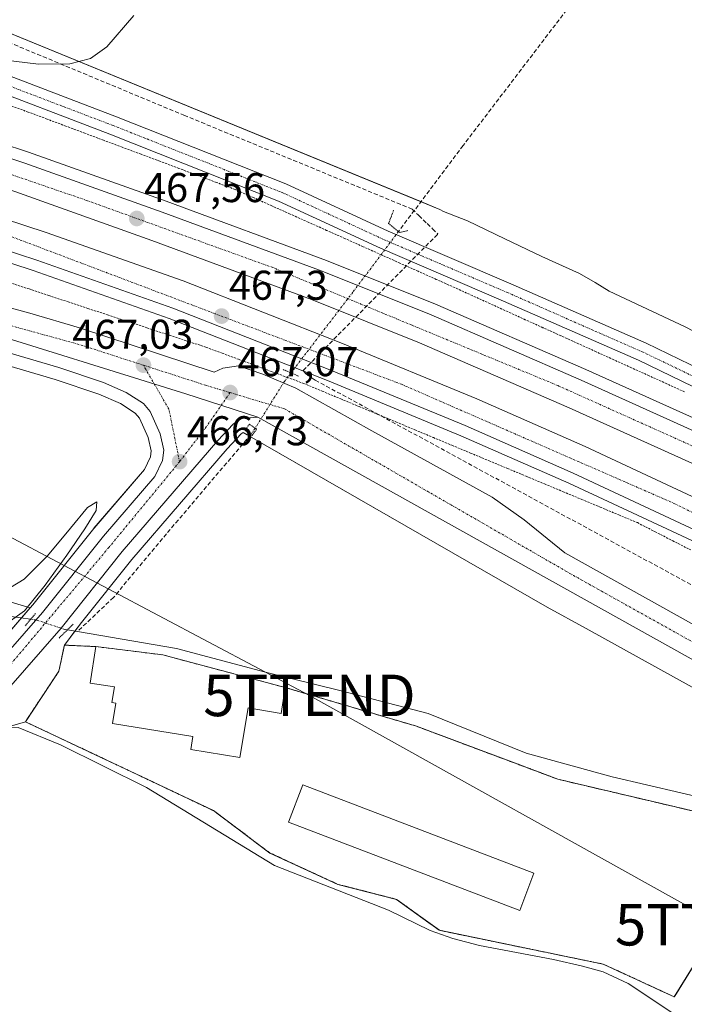
# Model space of a CAD drawing. Units: metres. Extents: x 614225 to 617688, y 4731690 to 4734061.
# Drawn here: x 616420 to 616581, y 4732477 to 4732714 of the extents above; entities that cross this region are included whole.
import ezdxf
from ezdxf.enums import TextEntityAlignment as Align

# ---------------------------------------------------------------- set-up
doc = ezdxf.new("R2010")
doc.units = ezdxf.units.M
doc.header["$MEASUREMENT"] = 0
for name, pattern in [('TRAZO_Y_PUNTO', [1, 0.5, -0.25, 0, -0.25]), ('TRAZOS', [0.75, 0.5, -0.25]), ('TRAZOS2', [0.375, 0.25, -0.125]), ('TRAZOSX2', [1.5, 1, -0.5])]:
    doc.linetypes.add(name, pattern=pattern)
doc.layers.get('0').update_dxf_attribs({"lineweight": 5})
for name, color, linetype, lineweight in [('Alambrada', 19, 'TRAZOS', 0), ('Arcén (en calzada doble)', 9, 'Continuous', 13), ('Carretera de calzada doble', 1, 'Continuous', 13), ('Carretera de calzada doble Cxs', 1, 'Continuous', 13), ('Carretera de calzada doble eje', 1, 'TRAZO_Y_PUNTO', 0), ('Carretera de calzada única', 19, 'Continuous', 13), ('Carretera de calzada única Cxs', 19, 'Continuous', 13), ('Carretera de calzada única eje', 19, 'TRAZO_Y_PUNTO', 0), ('Carátula', 7, 'Continuous', 5), ('Conducción de agua lineal', 5, 'TRAZOSX2', 0), ('Corriente artificial lineal', 5, 'TRAZOSX2', 13), ('Corriente artificial lineal oculto', 135, 'TRAZO_Y_PUNTO', 13), ('Corriente natural lineal', 142, 'Continuous', 13), ('Corriente natural lineal oculto', 19, 'TRAZO_Y_PUNTO', 13), ('Cultivos herbáceos CxS', 92, 'Continuous', 0), ('Curva de nivel normal', 36, 'Continuous', 0), ('Depósito de residuos', 6, 'Continuous', 0), ('Depósito de residuos Cxs', 6, 'Continuous', 0), ('Edificación industrial', 135, 'Continuous', 13), ('Edificación industrial Cxs', 135, 'Continuous', 13), ('Núcleo urbano', 19, 'Continuous', 0), ('Núcleo urbano CxS', 19, 'Continuous', 0), ('Planta de tratamiento de residuos', 135, 'TRAZOSX2', 0), ('Planta de tratamiento de residuos CxS', 135, 'Continuous', 0), ('Puente lineal', 2, 'TRAZOS2', 0), ('Punto de cota en terreno', 7, 'Continuous', 0), ('Rótulo de punto de cota en terreno', 19, 'Continuous', 0), ('Tendido', 6, 'Continuous', 0), ('Torre de tendido puntual', 7, 'Continuous', 0), ('Valla', 19, 'TRAZOS', 0)]:
    doc.layers.add(name, color=color, linetype=linetype, lineweight=lineweight)
doc.styles.add('Arial', font='txt', dxfattribs={"height": 0.2})

# ---------------------------------------------------------------- blocks, each defined once
blk = doc.blocks.new('*U150')
at = {"layer": 'Cultivos herbáceos CxS', "color": 92, "linetype": 'Continuous', "lineweight": 0}
for points in [[(616407.18, 4732633.57, 465.85), (616429.04, 4732627.18, 466.12), (616439.59, 4732623.62, 466.11), (616444.78, 4732621.35, 466.39), (616448.34, 4732619.09, 466.47), (616449.4, 4732617.87, 466.46), (616451.49, 4732613.16, 466.36), (616452.22, 4732610, 466.01), (616452.03, 4732608.52, 465.79), (616450.57, 4732605.49, 465.91), (616438.41, 4732591.38, 465.48), (616438.34, 4732591.31, 465.48), (616423.68, 4732572.92, 465.22), (616423.02, 4732572.17, 465.03), (616354.16, 4732592.63, 465.59)], [(616412.39, 4732542.01, 466.14), (616421.87, 4732544.72, 466.18), (616467.17, 4732523.34, 466.17), (616480.8, 4732513.1, 466.2), (616497.21, 4732505.55, 466.05), (616511.32, 4732501.94, 466.37), (616519.13, 4732496.29, 466.18), (616521.64, 4732494.48, 466.03), (616561.14, 4732486.33, 466.55), (616578.24, 4732478.46, 466.5), (616578.78, 4732479.28, 466.49), (616588.98, 4732495.77, 466.66)], [(616603.84, 4732518.26, 466.74), (616550.2, 4732530.88, 466.32), (616539.72, 4732534.81, 466.6), (616516.1, 4732543.65, 466.59), (616484.48, 4732552.97, 466.77), (616455.01, 4732560.82, 465.91), (616438.87, 4732562.83, 466.32), (616431.26, 4732563.18, 466.33), (616435.43, 4732568.65, 465.73), (616447.5, 4732583.8, 466.26), (616470.51, 4732610.49, 466.2), (616473.86, 4732614.09, 466.38), (616474.33, 4732614.39, 466.35), (616475.3, 4732613.83, 466.1), (616547.65, 4732572.34, 467.06), (616557.01, 4732567.17, 467.06), (616611.87, 4732536.87, 467)]]:
    blk.add_polyline3d(points, dxfattribs=at)
blk = doc.blocks.new('*U167')
at = {"layer": 'Curva de nivel normal', "color": 36, "linetype": 'Continuous', "lineweight": 0}
blk.add_polyline3d([(616448, 4732714.87, 470), (616441.48, 4732707.34, 470), (616437.59, 4732704.48, 470), (616432.57, 4732703.19, 470), (616425.01, 4732703.11, 470), (616416.42, 4732704.21, 470), (616407.83, 4732706.28, 470), (616404.57, 4732707.55, 470), (616397.63, 4732709.61, 470), (616393.48, 4732711.04, 470), (616389.59, 4732711.89, 470), (616386.91, 4732713.13, 470), (616381.76, 4732714.73, 470)], dxfattribs=at)
blk = doc.blocks.new('5PATER')
at = {"layer": 'Carátula', "linetype": 'Continuous', "lineweight": 5}
h = blk.add_hatch(color=250, dxfattribs=at)
edge = h.paths.add_edge_path()
edge.add_ellipse((0, 0.01), major_axis=(-1.33, -1.34), ratio=0.999422, start_angle=0, end_angle=360)
blk = doc.blocks.new('*U190')
at = {"layer": 'Carretera de calzada única Cxs', "color": 19, "linetype": 'Continuous', "lineweight": 13}
for points in [[(616219.1, 4732698.31, 466.06), (616258.35, 4732687.61, 466.25), (616380.83, 4732654.61, 466.97), (616422.94, 4732643.16, 467.31), (616434.94, 4732639.65, 467.22), (616467.35, 4732628.93, 467.09), (616469.46, 4732629.9, 467.03), (616473.26, 4732630.43, 466.96), (616479.08, 4732628.48, 466.89), (616487.07, 4732625.07, 466.91), (616505.35, 4732614.84, 467.11), (616534.35, 4732598.81, 467.51), (616542.07, 4732593.36, 467.49), (616551.89, 4732585.44, 467.33), (616943.46, 4732367.11, 468.8)], [(616941.48, 4732359.66, 468.97), (616477.87, 4732618.11, 466.97), (616460.58, 4732623.68, 466.88), (616407.33, 4732640.24, 466.79), (616353.87, 4732654.17, 466.72), (616346.3, 4732656.51, 466.62), (616256.48, 4732680.72, 466.06), (616217.25, 4732691.41, 466)]]:
    blk.add_polyline3d(points, dxfattribs=at)
blk = doc.blocks.new('*U198')
at = {"layer": 'Depósito de residuos Cxs', "color": 6, "linetype": 'Continuous', "lineweight": 0}
for points in [[(616438.87, 4732562.83, 470.64), (616437.46, 4732554.01, 468.68), (616443.34, 4732553.16, 471.11), (616442.71, 4732549.32, 470.78), (616443.65, 4732549.16, 471.33), (616442.86, 4732544.31, 468.66), (616462.25, 4732541.14, 470.97), (616461.73, 4732538.02, 470.24), (616473.59, 4732536.07, 470.41), (616475.55, 4732548.05, 470.49), (616483.55, 4732546.74, 467.16), (616484.48, 4732552.97, 468.67), (616516.1, 4732543.65, 478.64), (616550.2, 4732530.88, 481.29), (616603.84, 4732518.26, 477.01), (616588.98, 4732495.77, 475.39), (616578.26, 4732478.45, 475.17), (616561.14, 4732486.33, 479.57), (616521.64, 4732494.48, 471.04), (616511.32, 4732501.94, 478.65), (616497.21, 4732505.55, 480.46), (616480.8, 4732513.1, 481.17), (616467.17, 4732523.34, 469.01), (616421.87, 4732544.72, 472.48), (616429.96, 4732556.92, 474.02), (616431.26, 4732563.18, 472.62), (616438.87, 4732562.83, 470.64)], [(616544.45, 4732508.25, 470), (616488.71, 4732529.5, 467.83), (616485.29, 4732520.52, 469.9), (616541.03, 4732499.26, 469.69), (616544.45, 4732508.25, 470)]]:
    blk.add_polyline3d(points, close=True, dxfattribs=at)
blk = doc.blocks.new('5TTEND')
blk.add_text('5TTEND', height=10).set_placement((0, 0), align=Align.MIDDLE_CENTER)

msp = doc.modelspace()

# ---------------------------------------------------------------- linework, layer by layer
at = {"layer": 'Alambrada', "color": 19, "linetype": 'TRAZOS', "lineweight": 0}
for points in [[(616580.72, 4732624.19, 468.61), (616576.46, 4732626.13, 468.74), (616572.2, 4732628.06, 468.76), (616567.94, 4732629.99, 468.84), (616563.67, 4732631.92, 468.58), (616559.41, 4732633.85, 468.34), (616555.15, 4732635.79, 468.32), (616550.89, 4732637.72, 468.15), (616546.62, 4732639.65, 467.93), (616542.36, 4732641.58, 467.84), (616538.1, 4732643.51, 467.71), (616533.84, 4732645.45, 467.62), (616529.57, 4732647.38, 467.58), (616525.31, 4732649.31, 467.56), (616520.9, 4732651.28, 467.49), (616516.5, 4732653.25, 467.46), (616512.09, 4732655.22, 467.56), (616507.69, 4732657.19, 467.52), (616503.28, 4732659.16, 467.35), (616498.88, 4732661.13, 467.29), (616494.47, 4732663.09, 467.13), (616490.06, 4732665.06, 467.03), (616485.66, 4732667.03, 467.15), (616481.25, 4732669, 467.08), (616476.85, 4732670.97, 467.12), (616472.44, 4732672.94, 467.42), (616467.91, 4732674.64, 467.53), (616463.37, 4732676.33, 467.64), (616458.84, 4732678.03, 467.7), (616454.3, 4732679.73, 467.84), (616449.77, 4732681.42, 467.9), (616445.23, 4732683.12, 468), (616440.7, 4732684.81, 468.17), (616436.16, 4732686.51, 468.31), (616431.63, 4732688.21, 468.5), (616427.09, 4732689.9, 468.67), (616422.56, 4732691.6, 468.83), (616418.07, 4732693.16, 468.83)], [(616418.02, 4732650.53, 467.39), (616422.75, 4732648.97, 467.29), (616427.49, 4732647.41, 467.2), (616432.22, 4732645.85, 467.55), (616436.96, 4732644.29, 467.28), (616441.69, 4732642.74, 467.25), (616446.43, 4732641.18, 467.35), (616451.16, 4732639.62, 467.27), (616455.9, 4732638.06, 467.44), (616460.63, 4732636.5, 467.12), (616465.37, 4732634.94, 467.3), (616469.3, 4732633.49, 467.01), (616473.23, 4732632.03, 467.03), (616477.16, 4732630.58, 466.98), (616481.08, 4732629.13, 466.88), (616485.01, 4732627.67, 466.88), (616488.94, 4732626.22, 466.93), (616493.41, 4732624.36, 466.98), (616497.88, 4732622.49, 467.18), (616502.34, 4732620.63, 467.2), (616506.81, 4732618.77, 467.2), (616511.28, 4732616.9, 467.23), (616515.75, 4732615.04, 467.26), (616520.21, 4732613.18, 467.22), (616524.68, 4732611.31, 467.36), (616529.15, 4732609.45, 467.4), (616533.62, 4732607.59, 467.32), (616538.09, 4732605.72, 467.48), (616542.55, 4732603.86, 467.22), (616547.02, 4732602, 467.45), (616551.49, 4732600.13, 467.39), (616555.96, 4732598.27, 467.5), (616560.42, 4732596.41, 467.54), (616564.89, 4732594.54, 467.52), (616569.36, 4732592.68, 467.61), (616573.63, 4732590.5, 467.47), (616577.89, 4732588.31, 467.41), (616582.16, 4732586.13, 467.44)]]:
    msp.add_polyline3d(points, dxfattribs=at)
at = {"layer": 'Arcén (en calzada doble)', "color": 9, "linetype": 'Continuous', "lineweight": 13}
for points in [[(616205.44, 4732742.19, 466.15), (616230.82, 4732735.33, 465.9), (616288.83, 4732720.26, 466.7), (616351.71, 4732703.42, 467.09), (616373.42, 4732697.39, 467.19), (616395.21, 4732690.91, 467.37), (616422.6, 4732681.93, 467.45), (616455.76, 4732670.15, 467.63), (616494.42, 4732655.85, 467.65), (616520.75, 4732645.3, 467.77), (616556.96, 4732629.54, 468.08), (616586.76, 4732616.16, 468.11), (616609.42, 4732605.4, 468.31), (616631.98, 4732593.94, 468.39), (616747.32, 4732530.59, 468.78)], [(616199.23, 4732716.52, 467.23), (616239.07, 4732705.66, 466.85), (616328.92, 4732682.38, 466.34), (616364.67, 4732672.23, 466.48), (616388.42, 4732664.99, 466.5), (616423.78, 4732653.44, 466.7), (616456.53, 4732641.88, 466.98), (616494.67, 4732626.91, 467.1), (616526.85, 4732613.63, 467.23), (616552.83, 4732602.21, 467.49), (616589.57, 4732585.07, 467.58), (616609.6, 4732575.27, 467.66), (616632.07, 4732563.57, 467.83), (616693.26, 4732530.34, 468.32)]]:
    msp.add_polyline3d(points, dxfattribs=at)
at = {"layer": 'Carretera de calzada doble', "color": 1, "linetype": 'Continuous', "lineweight": 13}
for points in [[(616204.67, 4732739.51, 466.58), (616230.1, 4732732.63, 466.37), (616288.12, 4732717.56, 466.69), (616372.66, 4732694.71, 467.25), (616394.37, 4732688.24, 467.42), (616421.71, 4732679.3, 467.53), (616454.8, 4732667.51, 467.68), (616493.42, 4732653.25, 467.91), (616519.67, 4732642.72, 468.08), (616555.83, 4732626.99, 468.22), (616585.58, 4732613.61, 468.4), (616608.19, 4732602.89, 468.43), (616630.67, 4732591.48, 468.53), (616745.96, 4732528.15, 469.06)], [(616742.42, 4732521.8, 468.9), (616627.28, 4732585.05, 468.33), (616604.98, 4732596.36, 468.22), (616582.53, 4732607.01, 468.09), (616552.89, 4732620.34, 467.92), (616516.87, 4732636.01, 467.74), (616490.82, 4732646.47, 467.59), (616452.32, 4732660.68, 467.38), (616419.35, 4732672.42, 467.22), (616392.21, 4732681.3, 467.09), (616370.64, 4732687.73, 466.98), (616349.07, 4732693.72, 466.83), (616286.28, 4732710.52, 466.7), (616228.23, 4732725.6, 466.82), (616202.64, 4732732.54, 466.98)], [(616201.89, 4732725.82, 467.03), (616241.55, 4732714.99, 466.86), (616331.46, 4732691.69, 466.75), (616367.41, 4732681.49, 466.91), (616391.32, 4732674.19, 467.05), (616426.89, 4732662.59, 467.29), (616459.89, 4732650.93, 467.42), (616498.28, 4732635.86, 467.57), (616530.64, 4732622.51, 467.83), (616556.82, 4732611.01, 467.85), (616593.73, 4732593.77, 468.19), (616613.94, 4732583.9, 468.21), (616636.6, 4732572.09, 468.35), (616697.92, 4732538.81, 468.66)], [(616694.53, 4732532.66, 468.52), (616633.32, 4732565.9, 468.02), (616610.78, 4732577.64, 467.86), (616590.71, 4732587.44, 467.76), (616553.92, 4732604.61, 467.6), (616527.89, 4732616.06, 467.42), (616495.67, 4732629.35, 467.28), (616457.44, 4732644.35, 467.11), (616424.64, 4732655.94, 466.9), (616389.21, 4732667.51, 466.72), (616365.42, 4732674.76, 466.62), (616329.62, 4732684.93, 466.51), (616239.75, 4732708.21, 467), (616199.96, 4732719.07, 467.32)]]:
    msp.add_polyline3d(points, dxfattribs=at)
at = {"layer": 'Carretera de calzada doble Cxs', "color": 1, "linetype": 'Continuous', "lineweight": 13}
for points in [[(616204.67, 4732739.51, 466.58), (616230.1, 4732732.63, 466.37), (616288.12, 4732717.56, 466.69), (616372.66, 4732694.71, 467.25), (616394.37, 4732688.24, 467.42), (616421.71, 4732679.3, 467.53), (616454.8, 4732667.51, 467.68), (616493.42, 4732653.25, 467.91), (616519.67, 4732642.72, 468.08), (616555.83, 4732626.99, 468.22), (616585.58, 4732613.61, 468.4), (616608.19, 4732602.89, 468.43), (616630.67, 4732591.48, 468.53), (616745.96, 4732528.15, 469.06)], [(616742.42, 4732521.8, 468.9), (616627.28, 4732585.05, 468.33), (616604.98, 4732596.36, 468.22), (616582.53, 4732607.01, 468.09), (616552.89, 4732620.34, 467.92), (616516.87, 4732636.01, 467.74), (616490.82, 4732646.47, 467.59), (616452.32, 4732660.68, 467.38), (616419.35, 4732672.42, 467.22), (616392.21, 4732681.3, 467.09), (616370.64, 4732687.73, 466.98), (616349.07, 4732693.72, 466.83), (616286.28, 4732710.52, 466.7), (616228.23, 4732725.6, 466.82), (616202.64, 4732732.54, 466.98)], [(616201.89, 4732725.82, 467.03), (616241.55, 4732714.99, 466.86), (616331.46, 4732691.69, 466.75), (616367.41, 4732681.49, 466.91), (616391.32, 4732674.19, 467.05), (616426.89, 4732662.59, 467.29), (616459.89, 4732650.93, 467.42), (616498.28, 4732635.86, 467.57), (616530.64, 4732622.51, 467.83), (616556.82, 4732611.01, 467.85), (616593.73, 4732593.77, 468.19), (616613.94, 4732583.9, 468.21), (616636.6, 4732572.09, 468.35), (616697.92, 4732538.81, 468.66)], [(616694.53, 4732532.66, 468.52), (616633.32, 4732565.9, 468.02), (616610.78, 4732577.64, 467.86), (616590.71, 4732587.44, 467.76), (616553.92, 4732604.61, 467.6), (616527.89, 4732616.06, 467.42), (616495.67, 4732629.35, 467.28), (616457.44, 4732644.35, 467.11), (616424.64, 4732655.94, 466.9), (616389.21, 4732667.51, 466.72), (616365.42, 4732674.76, 466.62), (616329.62, 4732684.93, 466.51), (616239.75, 4732708.21, 467), (616199.96, 4732719.07, 467.32)]]:
    msp.add_polyline3d(points, dxfattribs=at)
at = {"layer": 'Carretera de calzada doble eje', "color": 1, "linetype": 'TRAZO_Y_PUNTO', "lineweight": 0}
for points in [[(616702.51, 4732548.06, 468.75), (616649.85, 4732577.32, 468.58), (616596.8, 4732604.8, 468.33), (616550.14, 4732625.73, 468.1), (616515.1, 4732640.22, 467.88), (616481.55, 4732654.11, 467.72), (616436.87, 4732670.22, 467.48), (616395.82, 4732684.33, 467.3), (616332.35, 4732702.4, 466.96), (616263.46, 4732720.19, 466.68), (616220.19, 4732731.47, 466.72), (616193.73, 4732739.16, 466.89), (616158.46, 4732750.19, 467.2), (616116.28, 4732765.4, 467.57), (616088.37, 4732775.06, 467.86), (616057.44, 4732787.4, 468.18), (616028.71, 4732799.5, 468.44), (616000.28, 4732812.56, 468.73), (615963.28, 4732830.09, 469.04), (615938.85, 4732842.76, 469.2), (615905.42, 4732859.93, 469.36), (615850.25, 4732892.01, 468.07)], [(615839.14, 4732881.83, 468.15), (615877.17, 4732859.76, 469.74), (615939.46, 4732825.74, 469.53), (615987.16, 4732803.1, 469.13), (616041.48, 4732778.76, 468.64), (616084.51, 4732761.3, 468.23), (616127.14, 4732745.4, 467.86), (616206.3, 4732721.05, 467.14), (616271.69, 4732703.09, 466.78), (616343.55, 4732684.93, 466.73), (616411.39, 4732664.27, 467.02), (616512.51, 4732626.02, 467.53), (616578.39, 4732597.25, 467.9), (616629.05, 4732572.16, 468.18), (616737.55, 4732513.02, 468.85), (616812.28, 4732471.22, 469.25), (616900.67, 4732419.72, 469.48), (616961.14, 4732380.35, 469.7)]]:
    msp.add_polyline3d(points, dxfattribs=at)
at = {"layer": 'Carretera de calzada única', "color": 19, "linetype": 'Continuous', "lineweight": 13}
for points in [[(616269.55, 4732743.95, 467.95), (616290.65, 4732739.43, 468.72), (616322.4, 4732731, 469.74), (616355.43, 4732720.64, 470.1), (616386.58, 4732710.46, 469.8), (616410.4, 4732703.18, 468.94), (616443.82, 4732690.45, 468.33), (616484.64, 4732674.28, 467.1), (616509.27, 4732662.89, 466.56), (616538.89, 4732650.2, 467.68), (616571.47, 4732635.89, 468.73), (616584.77, 4732629.51, 468.91), (616666.83, 4732586.63, 468.04)], [(616701.78, 4732563.33, 468.26), (616664.74, 4732582.64, 468.23), (616582.76, 4732625.48, 468.62), (616569.6, 4732631.8, 468.53), (616537.1, 4732646.07, 467.61), (616507.44, 4732658.78, 467.43), (616482.86, 4732670.14, 467.06), (616442.19, 4732686.25, 467.98), (616408.94, 4732698.92, 469.14), (616385.23, 4732706.17, 469.27), (616354.05, 4732716.36, 469.83), (616321.15, 4732726.68, 469.6), (616289.68, 4732735.03, 468.74), (616268.6, 4732737.38, 468.25)], [(616219.1, 4732698.31, 466.06), (616258.35, 4732687.61, 466.25), (616380.83, 4732654.61, 466.97), (616422.94, 4732643.16, 467.31), (616434.94, 4732639.65, 467.22), (616467.35, 4732628.93, 467.09), (616469.46, 4732629.9, 467.03), (616473.26, 4732630.43, 466.96), (616479.08, 4732628.48, 466.89), (616487.07, 4732625.07, 466.91), (616505.35, 4732614.84, 467.11), (616534.35, 4732598.81, 467.51), (616542.07, 4732593.36, 467.49), (616551.89, 4732585.44, 467.33), (616943.46, 4732367.11, 468.8)], [(616232.08, 4732342.49, 467.23), (616313.83, 4732439.52, 466.97), (616336.32, 4732466.38, 466.5), (616363.3, 4732498.16, 466.03), (616382.33, 4732521.08, 466.28), (616425.98, 4732571, 466.13), (616440.69, 4732589.44, 466.17), (616453.1, 4732603.83, 466.47), (616454.94, 4732607.66, 466.39), (616455.26, 4732610.15, 466.46), (616454.35, 4732614.11, 466.54), (616451.96, 4732619.49, 466.59), (616450.32, 4732621.39, 466.6), (616446.19, 4732624.01, 466.64), (616440.67, 4732626.42, 466.58), (616429.94, 4732630.04, 466.53), (616408, 4732636.46, 466.36), (616383.32, 4732643.18, 466.57), (616373.62, 4732646.04, 466.57), (616367.14, 4732648.34, 466.69), (616353.87, 4732654.17, 466.72)], [(616353.87, 4732654.17, 466.72), (616407.33, 4732640.24, 466.79), (616460.58, 4732623.68, 466.88), (616477.87, 4732618.11, 466.97)], [(616353.87, 4732654.17, 466.72), (616407.33, 4732640.24, 466.79), (616460.58, 4732623.68, 466.88), (616477.87, 4732618.11, 466.97)], [(616477.87, 4732618.11, 466.97), (616473.98, 4732617.76, 466.89), (616471.91, 4732616.39, 466.83), (616468.28, 4732612.49, 466.67), (616445.19, 4732585.71, 466.51), (616430.48, 4732567.25, 466.06), (616386.78, 4732517.29, 466.45), (616367.78, 4732494.4, 466.46), (616340.8, 4732462.6, 466.75), (616318.32, 4732435.77, 466.97), (616236.55, 4732338.72, 467.32), (616187.82, 4732280.58, 467.41), (616148.5, 4732234.1, 468.36), (616102.94, 4732180.08, 470.45), (616100.99, 4732177.75, 470.59)], [(616941.48, 4732359.66, 468.97), (616477.87, 4732618.11, 466.97)]]:
    msp.add_polyline3d(points, dxfattribs=at)
at = {"layer": 'Carretera de calzada única Cxs', "color": 19, "linetype": 'Continuous', "lineweight": 13}
for points in [[(616355.43, 4732720.64, 470.1), (616386.58, 4732710.46, 469.8), (616410.4, 4732703.18, 468.94), (616443.82, 4732690.45, 468.33), (616484.64, 4732674.28, 467.1), (616509.27, 4732662.89, 466.56), (616538.89, 4732650.2, 467.68), (616571.47, 4732635.89, 468.73), (616584.77, 4732629.51, 468.91), (616666.83, 4732586.63, 468.04)], [(616701.78, 4732563.33, 468.26), (616664.74, 4732582.64, 468.23), (616582.76, 4732625.48, 468.62), (616569.6, 4732631.8, 468.53), (616537.1, 4732646.07, 467.61), (616507.44, 4732658.78, 467.43), (616482.86, 4732670.14, 467.06), (616442.19, 4732686.25, 467.98), (616408.94, 4732698.92, 469.14), (616385.23, 4732706.17, 469.27), (616354.05, 4732716.36, 469.83)], [(616407.33, 4732640.24, 466.79), (616460.58, 4732623.68, 466.88), (616477.87, 4732618.11, 466.97), (616477.87, 4732618.11, 466.97), (616473.98, 4732617.76, 466.89), (616471.91, 4732616.39, 466.83), (616468.28, 4732612.49, 466.67), (616445.19, 4732585.71, 466.51), (616430.48, 4732567.25, 466.06), (616386.78, 4732517.29, 466.45)], [(616382.33, 4732521.08, 466.28), (616425.98, 4732571, 466.13), (616440.69, 4732589.44, 466.17), (616453.1, 4732603.83, 466.47), (616454.94, 4732607.66, 466.39), (616455.26, 4732610.15, 466.46), (616454.35, 4732614.11, 466.54), (616451.96, 4732619.49, 466.59), (616450.32, 4732621.39, 466.6), (616446.19, 4732624.01, 466.64), (616440.67, 4732626.42, 466.58), (616429.94, 4732630.04, 466.53), (616408, 4732636.46, 466.36)]]:
    msp.add_polyline3d(points, dxfattribs=at)
at = {"layer": 'Carretera de calzada única eje', "color": 19, "linetype": 'TRAZO_Y_PUNTO', "lineweight": 0}
for points in [[(615929.73, 4732926.32, 464.57), (616269.18, 4732740.97, 468.15), (616290.16, 4732737.23, 468.72), (616321.78, 4732728.84, 469.67), (616354.74, 4732718.5, 469.94), (616385.91, 4732708.31, 469.59), (616409.67, 4732701.05, 469.03), (616443, 4732688.35, 468.02), (616483.75, 4732672.21, 467.06), (616508.36, 4732660.83, 467.1), (616537.99, 4732648.13, 467.7), (616570.53, 4732633.85, 468.7), (616583.76, 4732627.5, 468.8), (616665.78, 4732584.63, 468.19)], [(615810.92, 4732831.31, 463.43), (615855.51, 4732813.13, 463.78), (615902.78, 4732793.68, 464.23), (615981.37, 4732762.36, 464.87), (616040.32, 4732742.04, 465.41), (616138.67, 4732716.76, 465.84), (616189.67, 4732702.98, 466.08), (616286.87, 4732676.47, 466.46), (616435.32, 4732635.46, 467.05), (616450.32, 4732630.61, 467.03)], [(616450.32, 4732630.61, 467.03), (616465.3, 4732625.79, 467.03), (616471.21, 4732624.01, 467.07)], [(616459.03, 4732607.36, 466.69), (616456.46, 4732620.01, 466.68), (616450.32, 4732630.61, 467.03)], [(616471.21, 4732624.01, 467.07), (616465.48, 4732615.76, 466.78), (616459.03, 4732607.36, 466.69)], [(616471.21, 4732624.01, 467.07), (616484.33, 4732620.09, 467.07), (616553.94, 4732579.97, 467.53), (616626.82, 4732539.32, 467.49), (616748.05, 4732471.77, 467.92), (616826.85, 4732427.8, 468.3), (616896.76, 4732388.88, 468.67), (616947.26, 4732360.96, 469.01), (616986.33, 4732335.24, 469.11), (617015.32, 4732312.63, 469.16), (617071.37, 4732264.98, 469.45), (617094.8, 4732242.67, 469.64), (617139.64, 4732192.31, 470.09), (617162.66, 4732161.47, 470.25), (617215.6, 4732091.81, 470.63), (617236.17, 4732060.61, 470.44), (617240.3, 4732055.08, 470.39)], [(616459.03, 4732607.36, 466.69), (616442, 4732586.72, 466.53), (616400.85, 4732537.76, 466.33), (616365.89, 4732496.92, 466.63), (616306.55, 4732426.09, 467.2), (616219.3, 4732323.81, 467.55), (616115.14, 4732200.15, 469.62), (616096.11, 4732177.52, 471.08)]]:
    msp.add_polyline3d(points, dxfattribs=at)
at = {"layer": 'Conducción de agua lineal', "color": 5, "linetype": 'TRAZOSX2', "lineweight": 0}
for points in [[(616273.54, 4732748.36, 467.98), (616297.09, 4732747.79, 468.94), (616327.24, 4732743.34, 470.05), (616352.7, 4732735.48, 470.62), (616460.08, 4732690.83, 468.5), (616515.06, 4732668.22, 465.55), (616516.51, 4732666.84, 465.6)], [(616516.51, 4732666.84, 465.6), (616516.69, 4732666.66, 465.64), (616518.72, 4732664.72, 466.16)], [(616518.72, 4732664.72, 466.16), (616520.02, 4732663.45, 466.55), (616521.28, 4732662.23, 466.92)], [(616521.28, 4732662.23, 466.92), (616521.17, 4732662.12, 466.9), (616491.12, 4732631.69, 467.23)], [(616488.82, 4732629.34, 466.98), (616491.12, 4732631.69, 467.23)], [(616488.82, 4732629.34, 466.98), (616489.49, 4732628.52, 466.95), (616491.48, 4732627.17, 467.03), (616491.74, 4732627.02, 467.04), (616911.72, 4732398.49, 467.79), (616928.85, 4732388.37, 468.03), (616943.03, 4732379.44, 468.21), (616954.96, 4732371.71, 468.74), (616970.14, 4732361.57, 468.87), (616970.6, 4732361.27, 468.88)]]:
    msp.add_polyline3d(points, dxfattribs=at)
at = {"layer": 'Corriente artificial lineal', "color": 5, "linetype": 'TRAZOSX2', "lineweight": 13}
for points in [[(616689.76, 4732898.77, 469.63), (616688.36, 4732898.1, 469.57), (616667.51, 4732871.23, 469.34), (616642.09, 4732836.78, 469.05), (616604.62, 4732786.58, 468.29), (616557.79, 4732723.37, 467.19), (616527.36, 4732683.5, 467.06), (616511.79, 4732662.81, 466.06)], [(616476.21, 4732613.93, 465.97), (616455.88, 4732589.99, 466.06), (616443.1, 4732574.66, 465.69), (616434.41, 4732566.44, 465.96)]]:
    msp.add_polyline3d(points, dxfattribs=at)
at = {"layer": 'Corriente artificial lineal oculto', "color": 135, "linetype": 'TRAZO_Y_PUNTO', "lineweight": 13}
msp.add_polyline3d([(616511.79, 4732662.81, 466.06), (616500.82, 4732648.23, 467.89), (616485.87, 4732628.75, 466.82), (616484.3, 4732626.71, 466.87), (616477.25, 4732615.43, 466.38), (616476.21, 4732613.93, 465.97)], dxfattribs=at)
at = {"layer": 'Corriente natural lineal', "color": 142, "linetype": 'Continuous', "lineweight": 13}
for points in [[(616423.14, 4732569.42, 465.16), (616418.42, 4732570.05, 464.62), (616390.04, 4732577.56, 465.12), (616357.86, 4732588.04, 464.38), (616322.85, 4732599.06, 464.36), (616297.83, 4732606.11, 464.76)], [(616434.41, 4732566.44, 465.96), (616431.99, 4732566.85, 465.96)], [(616623.01, 4732534.96, 466.69), (616618.46, 4732531.8, 466.65), (616612.56, 4732530.22, 466.38), (616600.06, 4732528.2, 466.23), (616594.59, 4732527.52, 466.67), (616588.14, 4732525.67, 466.53), (616563.31, 4732531.45, 466.55), (616542.6, 4732537.17, 466.55), (616518.97, 4732546.72, 466.66), (616497.68, 4732552.27, 466.61), (616479.78, 4732556.68, 466.39), (616458.3, 4732562.38, 466.25), (616434.41, 4732566.44, 465.96)], [(616674.89, 4732374.98, 466.83), (616664.64, 4732393.12, 466.67), (616652.58, 4732409.07, 466.73), (616636.08, 4732428.54, 466.57), (616621.98, 4732441.38, 466.27), (616604.74, 4732455.21, 466.25), (616589.89, 4732466.6, 466.06), (616567.11, 4732481.63, 466.49), (616561.14, 4732484.44, 466.3), (616556.16, 4732485.87, 466.4), (616549.19, 4732487.48, 466.32), (616531.33, 4732490.82, 466.08), (616524.88, 4732492.47, 466.18), (616519.41, 4732494.42, 465.88), (616509.36, 4732499.32, 465.95), (616481.89, 4732510.09, 465.92), (616451.03, 4732528.9, 465.58), (616430.36, 4732539.2, 465.76), (616420.16, 4732543.36, 465.96), (616414.16, 4732543.2, 465.88), (616406.58, 4732536.17, 465.84), (616400.4, 4732528.87, 465.82), (616396.69, 4732525.34, 465.72)]]:
    msp.add_polyline3d(points, dxfattribs=at)
at = {"layer": 'Corriente natural lineal oculto', "color": 19, "linetype": 'TRAZO_Y_PUNTO', "lineweight": 13}
msp.add_polyline3d([(616431.99, 4732566.85, 465.96), (616431.36, 4732566.96, 465.97), (616424.46, 4732569.24, 465.69), (616423.14, 4732569.42, 465.16)], dxfattribs=at)
at = {"layer": 'Cultivos herbáceos CxS', "color": 92, "linetype": 'Continuous', "lineweight": 0}
for points in [[(616668.1, 4732587.54, 468.03), (616663.82, 4732589.92, 468.03), (616651.18, 4732597.38, 467.99), (616647.04, 4732599.97, 468.07), (616638.87, 4732605.35, 468.41), (616630.73, 4732611.05, 468.8), (616626.6, 4732614.03, 469.1), (616622.35, 4732616.82, 469.29), (616620.35, 4732618.22, 469.44), (616598.88, 4732630.43, 469.81), (616592.58, 4732633.72, 469.72), (616580.87, 4732639.85, 469.41), (616562.56, 4732648.42, 468.65), (616559.17, 4732650.5, 468.4), (616555.38, 4732652.67, 468.16), (616546.32, 4732656.78, 467.75), (616537.39, 4732661.03, 467.49), (616528.46, 4732665.4, 467.27), (616522.65, 4732667.62, 466.69), (616521.75, 4732668.15, 466.51), (616387.28, 4732723.3, 470.8), (616301.57, 4732747.61, 469.09), (616267.02, 4732748.89, 467.61), (616190.48, 4732791.58, 464.65)], [(616668.1, 4732587.54, 468.03), (616663.82, 4732589.92, 468.03), (616651.18, 4732597.38, 467.99), (616647.04, 4732599.97, 468.07), (616638.87, 4732605.35, 468.41), (616630.72, 4732611.05, 468.8), (616626.6, 4732614.03, 469.1), (616622.35, 4732616.82, 469.29), (616620.35, 4732618.22, 469.44), (616598.88, 4732630.43, 469.81), (616592.58, 4732633.72, 469.72), (616580.87, 4732639.85, 469.41), (616562.56, 4732648.42, 468.65), (616559.17, 4732650.5, 468.4), (616555.38, 4732652.67, 468.16), (616546.32, 4732656.78, 467.75), (616537.39, 4732661.03, 467.49), (616528.46, 4732665.4, 467.27), (616522.65, 4732667.62, 466.69), (616521.75, 4732668.15, 466.51), (616517.21, 4732670.01, 465.96), (616387.28, 4732723.3, 470.8)], [(616216.47, 4732688.51, 465.63), (616255.69, 4732677.82, 465.65), (616345.47, 4732653.63, 466.43), (616352.82, 4732651.36, 466.61), (616365.93, 4732645.59, 466.39), (616366.12, 4732645.52, 466.38), (616372.62, 4732643.21, 466.32), (616372.77, 4732643.16, 466.33), (616382.5, 4732640.29, 466.16), (616407.18, 4732633.57, 465.85), (616429.04, 4732627.18, 466.12), (616439.59, 4732623.62, 466.11), (616444.78, 4732621.35, 466.39), (616448.34, 4732619.09, 466.47), (616449.4, 4732617.87, 466.46), (616451.49, 4732613.16, 466.36), (616452.22, 4732610, 466.01), (616452.03, 4732608.52, 465.79), (616450.57, 4732605.49, 465.91), (616438.4, 4732591.38, 465.48), (616438.34, 4732591.31, 465.48), (616423.68, 4732572.92, 465.22), (616423.02, 4732572.17, 465.03)], [(616431.26, 4732563.18, 466.33), (616433.82, 4732566.54, 465.96), (616435.43, 4732568.65, 465.73), (616447.5, 4732583.8, 466.26), (616470.51, 4732610.49, 466.2), (616473.86, 4732614.09, 466.38), (616474.33, 4732614.39, 466.35), (616475.3, 4732613.84, 466.1), (616475.86, 4732613.52, 465.94), (616547.65, 4732572.34, 467.06), (616557.01, 4732567.17, 467.06), (616611.87, 4732536.87, 467), (616619.61, 4732532.6, 466.51), (616670.06, 4732504.74, 466.68), (616680.81, 4732498.47, 466.21), (616692.54, 4732491.51, 466.68), (616776.6, 4732441.57, 466.98), (616832.71, 4732411.82, 467.19), (616892.56, 4732378.69, 467.48), (616901.29, 4732373.46, 467.4), (616909.47, 4732369.01, 467.6), (616912.07, 4732367.32, 467.62), (616911.55, 4732366.59, 467.83)], [(616423.02, 4732572.17, 465.03), (616354.16, 4732592.63, 465.59), (616329.92, 4732599.84, 465.42), (616300.6, 4732608.54, 465.47), (616300.17, 4732605.71, 464.91), (616300.13, 4732605.46, 464.86), (616299.71, 4732602.7, 464.45), (616299.67, 4732602.46, 464.45), (616303.23, 4732596.31, 464.75), (616306.5, 4732590.66, 464.55), (616344.15, 4732525.66, 465.21), (616355.58, 4732505.93, 465.18), (616359.79, 4732498.66, 465.54)], [(616578.24, 4732478.46, 466.5), (616578.78, 4732479.28, 466.49), (616588.98, 4732495.77, 466.66), (616603.84, 4732518.26, 466.74), (616550.2, 4732530.88, 466.32), (616539.72, 4732534.81, 466.6), (616516.1, 4732543.65, 466.59), (616484.48, 4732552.97, 466.77), (616455.01, 4732560.82, 465.91), (616438.87, 4732562.83, 466.32), (616431.26, 4732563.18, 466.33)], [(616238.85, 4732336.79, 467.12), (616320.62, 4732433.84, 466.91), (616343.09, 4732460.67, 466.13), (616366.46, 4732488.21, 465.28), (616370.08, 4732492.47, 465.94), (616389.06, 4732515.34, 466.1), (616410.29, 4732539.61, 466.15), (616412.39, 4732542.01, 466.14), (616413.09, 4732542.21, 466.06), (616416.8, 4732543.27, 465.57), (616421.87, 4732544.72, 466.18)], [(616421.87, 4732544.72, 466.18), (616467.17, 4732523.34, 466.17), (616480.8, 4732513.1, 466.2), (616497.21, 4732505.55, 466.05), (616511.32, 4732501.94, 466.37), (616519.13, 4732496.29, 466.18), (616521.64, 4732494.48, 466.03), (616561.14, 4732486.33, 466.55), (616578.24, 4732478.46, 466.5)]]:
    msp.add_polyline3d(points, dxfattribs=at)
at = {"layer": 'Curva de nivel normal', "color": 36, "linetype": 'Continuous', "lineweight": 0}
msp.add_polyline3d([(616416.45, 4732575.97, 465), (616421.59, 4732579.05, 465), (616427.17, 4732584.7, 465), (616432.71, 4732591.36, 465), (616436.82, 4732596.35, 465), (616439.12, 4732597.68, 465), (616438.91, 4732595.64, 465), (616436.18, 4732591.17, 465), (616431.85, 4732584.89, 465), (616426.63, 4732577.62, 465), (616421.69, 4732571.44, 465), (616417.71, 4732568.6, 465)], dxfattribs=at)
at = {"layer": 'Depósito de residuos', "color": 6, "linetype": 'Continuous', "lineweight": 0}
for points in [[(616484.48, 4732552.97, 468.67), (616516.1, 4732543.65, 478.64), (616550.2, 4732530.88, 481.29), (616603.84, 4732518.26, 477.01), (616588.98, 4732495.77, 475.39), (616578.26, 4732478.45, 475.17), (616561.14, 4732486.33, 479.57), (616521.64, 4732494.48, 471.04), (616511.32, 4732501.94, 478.65), (616497.21, 4732505.55, 480.46), (616480.8, 4732513.1, 481.17), (616467.17, 4732523.34, 469.01), (616421.87, 4732544.72, 472.48), (616429.96, 4732556.92, 474.02), (616431.26, 4732563.18, 472.62), (616438.87, 4732562.83, 470.64)], [(616438.87, 4732562.83, 470.64), (616437.46, 4732554.01, 468.68), (616443.34, 4732553.16, 471.11), (616442.71, 4732549.32, 470.78), (616443.65, 4732549.16, 471.33), (616442.86, 4732544.31, 468.66), (616462.25, 4732541.14, 470.97), (616461.73, 4732538.02, 470.24), (616473.59, 4732536.07, 470.41), (616475.55, 4732548.05, 470.49), (616483.55, 4732546.74, 467.16), (616484.48, 4732552.97, 468.67)], [(616544.45, 4732508.25, 470), (616488.71, 4732529.5, 467.83), (616485.29, 4732520.52, 469.9), (616541.03, 4732499.26, 469.69), (616544.45, 4732508.25, 470)]]:
    msp.add_polyline3d(points, dxfattribs=at)
at = {"layer": 'Edificación industrial', "color": 135, "linetype": 'Continuous', "lineweight": 13}
for points in [[(616438.87, 4732562.83, 470.64), (616437.46, 4732554.01, 468.68), (616443.34, 4732553.16, 471.11), (616442.71, 4732549.32, 470.78), (616443.65, 4732549.16, 471.33), (616442.86, 4732544.31, 468.66), (616462.25, 4732541.14, 470.97), (616461.73, 4732538.02, 470.24), (616473.59, 4732536.07, 470.41), (616475.55, 4732548.05, 470.49), (616483.55, 4732546.74, 467.16), (616484.48, 4732552.97, 468.67)], [(616438.87, 4732562.83, 470.64), (616455.01, 4732560.82, 470.43), (616484.48, 4732552.97, 468.67)], [(616544.45, 4732508.25, 470), (616488.71, 4732529.5, 467.83), (616485.29, 4732520.52, 469.9), (616541.03, 4732499.26, 469.69), (616544.45, 4732508.25, 470)]]:
    msp.add_polyline3d(points, dxfattribs=at)
at = {"layer": 'Edificación industrial Cxs', "color": 135, "linetype": 'Continuous', "lineweight": 13}
for points in [[(616484.48, 4732552.97, 468.67), (616483.55, 4732546.74, 467.16), (616475.55, 4732548.05, 470.49), (616473.59, 4732536.07, 470.41), (616461.73, 4732538.02, 470.24), (616462.25, 4732541.14, 470.97), (616442.86, 4732544.31, 468.66), (616443.65, 4732549.16, 471.33), (616442.71, 4732549.32, 470.78), (616443.34, 4732553.16, 471.11), (616437.46, 4732554.01, 468.68), (616438.87, 4732562.83, 470.64), (616455.01, 4732560.82, 470.43), (616484.48, 4732552.97, 468.67)], [(616544.45, 4732508.25, 470), (616541.03, 4732499.26, 469.69), (616485.29, 4732520.52, 469.9), (616488.71, 4732529.5, 467.83), (616544.45, 4732508.25, 470)]]:
    msp.add_polyline3d(points, close=True, dxfattribs=at)
at = {"layer": 'Núcleo urbano', "color": 19, "linetype": 'Continuous', "lineweight": 0}
for points in [[(616668.1, 4732587.54, 468.03), (616663.82, 4732589.92, 468.03), (616651.18, 4732597.38, 467.99), (616647.04, 4732599.97, 468.07), (616638.87, 4732605.35, 468.41), (616630.72, 4732611.05, 468.8), (616626.6, 4732614.03, 469.1), (616622.35, 4732616.82, 469.29), (616620.35, 4732618.22, 469.44), (616598.88, 4732630.43, 469.81), (616592.58, 4732633.72, 469.72), (616580.87, 4732639.85, 469.41), (616562.56, 4732648.42, 468.65), (616559.17, 4732650.5, 468.4), (616555.38, 4732652.67, 468.16), (616546.32, 4732656.78, 467.75), (616537.39, 4732661.03, 467.49), (616528.46, 4732665.4, 467.27), (616522.65, 4732667.62, 466.69), (616521.75, 4732668.15, 466.51), (616517.21, 4732670.01, 465.96), (616387.28, 4732723.3, 470.8)], [(616216.47, 4732688.51, 465.63), (616255.69, 4732677.82, 465.65), (616345.47, 4732653.63, 466.43), (616352.82, 4732651.36, 466.61), (616365.93, 4732645.59, 466.39), (616366.12, 4732645.52, 466.38), (616372.62, 4732643.21, 466.32), (616372.77, 4732643.16, 466.33), (616382.5, 4732640.29, 466.16), (616407.18, 4732633.57, 465.85), (616429.04, 4732627.18, 466.12), (616439.59, 4732623.62, 466.11), (616444.78, 4732621.35, 466.39), (616448.34, 4732619.09, 466.47), (616449.4, 4732617.87, 466.46), (616451.49, 4732613.16, 466.36), (616452.22, 4732610, 466.01), (616452.03, 4732608.52, 465.79), (616450.57, 4732605.49, 465.91), (616438.4, 4732591.38, 465.48), (616438.34, 4732591.31, 465.48), (616423.68, 4732572.92, 465.22), (616423.02, 4732572.17, 465.03)], [(616431.26, 4732563.18, 466.33), (616433.82, 4732566.54, 465.96), (616435.43, 4732568.65, 465.73), (616447.5, 4732583.8, 466.26), (616470.51, 4732610.49, 466.2), (616473.86, 4732614.09, 466.38), (616474.33, 4732614.39, 466.35), (616475.3, 4732613.84, 466.1), (616475.86, 4732613.52, 465.94), (616547.65, 4732572.34, 467.06), (616557.01, 4732567.17, 467.06), (616611.87, 4732536.87, 467), (616619.61, 4732532.6, 466.51), (616670.06, 4732504.74, 466.68), (616680.81, 4732498.47, 466.21), (616692.54, 4732491.51, 466.68), (616776.6, 4732441.57, 466.98), (616832.71, 4732411.82, 467.19), (616892.56, 4732378.69, 467.48), (616901.29, 4732373.46, 467.4), (616909.47, 4732369.01, 467.6), (616912.07, 4732367.32, 467.62), (616911.55, 4732366.59, 467.83)], [(616423.02, 4732572.17, 465.03), (616354.16, 4732592.63, 465.59), (616329.92, 4732599.84, 465.42), (616300.6, 4732608.54, 465.47), (616300.17, 4732605.71, 464.91), (616300.13, 4732605.46, 464.86), (616299.71, 4732602.7, 464.45), (616299.67, 4732602.46, 464.45), (616303.23, 4732596.31, 464.75), (616306.5, 4732590.66, 464.55), (616344.15, 4732525.66, 465.21), (616355.58, 4732505.93, 465.18), (616359.79, 4732498.66, 465.54)], [(616423.02, 4732572.17, 465.03), (616420.91, 4732569.72, 464.52), (616417.51, 4732565.76, 465.39), (616391.89, 4732535.98, 466.04), (616386.43, 4732529.63, 465.84), (616360.37, 4732499.34, 465.58)], [(616423.02, 4732572.17, 465.03), (616420.91, 4732569.72, 464.52), (616417.51, 4732565.76, 465.39), (616391.89, 4732535.98, 466.04), (616386.43, 4732529.63, 465.84), (616360.37, 4732499.34, 465.58)], [(616431.26, 4732563.18, 466.33), (616429.96, 4732556.92, 466.28), (616421.87, 4732544.72, 466.18)], [(616431.26, 4732563.18, 466.33), (616429.96, 4732556.92, 466.28), (616421.87, 4732544.72, 466.18)], [(616578.24, 4732478.46, 466.5), (616578.78, 4732479.28, 466.49), (616588.98, 4732495.77, 466.66), (616603.84, 4732518.26, 466.74), (616550.2, 4732530.88, 466.32), (616539.72, 4732534.81, 466.6), (616516.1, 4732543.65, 466.59), (616484.48, 4732552.97, 466.77), (616455.01, 4732560.82, 465.91), (616438.87, 4732562.83, 466.32), (616431.26, 4732563.18, 466.33)], [(616238.85, 4732336.79, 467.12), (616320.62, 4732433.84, 466.91), (616343.09, 4732460.67, 466.13), (616366.46, 4732488.21, 465.28), (616370.08, 4732492.47, 465.94), (616389.06, 4732515.34, 466.1), (616410.29, 4732539.61, 466.15), (616412.39, 4732542.01, 466.14), (616413.09, 4732542.21, 466.06), (616416.8, 4732543.27, 465.57), (616421.87, 4732544.72, 466.18)], [(616421.87, 4732544.72, 466.18), (616467.17, 4732523.34, 466.17), (616480.8, 4732513.1, 466.2), (616497.21, 4732505.55, 466.05), (616511.32, 4732501.94, 466.37), (616519.13, 4732496.29, 466.18), (616521.64, 4732494.48, 466.03), (616561.14, 4732486.33, 466.55), (616578.24, 4732478.46, 466.5)]]:
    msp.add_polyline3d(points, dxfattribs=at)
at = {"layer": 'Núcleo urbano CxS', "color": 19, "linetype": 'Continuous', "lineweight": 0}
for points in [[(616190.48, 4732791.58, 464.65), (616267.02, 4732748.89, 467.61), (616301.57, 4732747.61, 469.09), (616387.28, 4732723.3, 470.8), (616521.75, 4732668.15, 466.51), (616522.65, 4732667.62, 466.69), (616528.46, 4732665.4, 467.27), (616537.39, 4732661.03, 467.49), (616546.32, 4732656.78, 467.75), (616555.38, 4732652.67, 468.16), (616559.17, 4732650.5, 468.4), (616562.56, 4732648.42, 468.65), (616580.87, 4732639.85, 469.41), (616592.58, 4732633.72, 469.72), (616598.88, 4732630.43, 469.81), (616620.35, 4732618.22, 469.44), (616622.35, 4732616.82, 469.29), (616626.6, 4732614.03, 469.1), (616630.73, 4732611.05, 468.8), (616638.87, 4732605.35, 468.41), (616647.04, 4732599.97, 468.07), (616651.18, 4732597.38, 467.99), (616663.82, 4732589.92, 468.03), (616668.1, 4732587.54, 468.03)], [(616359.79, 4732498.66, 465.54), (616423.02, 4732572.17, 465.03), (616423.68, 4732572.92, 465.22), (616438.34, 4732591.31, 465.48), (616438.41, 4732591.38, 465.48), (616450.57, 4732605.49, 465.91), (616452.03, 4732608.52, 465.79), (616452.22, 4732610, 466.01), (616451.49, 4732613.16, 466.36), (616449.4, 4732617.87, 466.46), (616448.34, 4732619.09, 466.47), (616444.78, 4732621.35, 466.39), (616439.59, 4732623.62, 466.11), (616429.04, 4732627.18, 466.12), (616407.18, 4732633.57, 465.85)], [(616670.06, 4732504.74, 466.68), (616611.87, 4732536.87, 467), (616557.01, 4732567.17, 467.06), (616547.65, 4732572.34, 467.06), (616475.3, 4732613.83, 466.1), (616474.33, 4732614.39, 466.35), (616473.86, 4732614.09, 466.38), (616470.51, 4732610.49, 466.2), (616447.5, 4732583.8, 466.26), (616435.43, 4732568.65, 465.73), (616431.26, 4732563.18, 466.33), (616429.96, 4732556.92, 466.28), (616421.87, 4732544.72, 466.18), (616412.39, 4732542.01, 466.14), (616389.06, 4732515.34, 466.1), (616370.08, 4732492.47, 465.94), (616343.09, 4732460.67, 466.13), (616320.62, 4732433.84, 466.91), (616238.85, 4732336.79, 467.12)]]:
    msp.add_polyline3d(points, dxfattribs=at)
for points in [[(616423.02, 4732572.17, 465.03), (616359.79, 4732498.66, 465.54), (616355.58, 4732505.93, 465.18), (616344.15, 4732525.66, 465.21), (616299.67, 4732602.46, 464.45), (616300.17, 4732605.71, 464.91), (616300.6, 4732608.54, 465.47), (616329.92, 4732599.84, 465.42), (616354.16, 4732592.63, 465.59), (616423.02, 4732572.17, 465.03)], [(616421.87, 4732544.72, 466.18), (616429.96, 4732556.92, 466.28), (616431.26, 4732563.18, 466.33), (616438.87, 4732562.83, 466.32), (616455.01, 4732560.82, 465.91), (616484.48, 4732552.97, 466.77), (616516.1, 4732543.65, 466.59), (616539.72, 4732534.81, 466.6), (616550.2, 4732530.88, 466.32), (616603.84, 4732518.26, 466.74), (616588.98, 4732495.77, 466.66), (616578.78, 4732479.28, 466.49), (616578.24, 4732478.46, 466.5), (616561.14, 4732486.33, 466.55), (616521.64, 4732494.48, 466.03), (616519.13, 4732496.29, 466.18), (616511.32, 4732501.94, 466.37), (616497.21, 4732505.55, 466.05), (616480.8, 4732513.1, 466.2), (616467.17, 4732523.34, 466.17), (616421.87, 4732544.72, 466.18)]]:
    msp.add_polyline3d(points, close=True, dxfattribs=at)
at = {"layer": 'Planta de tratamiento de residuos', "color": 135, "linetype": 'TRAZOSX2', "lineweight": 0}
for points in [[(616588.98, 4732495.77, 466.66), (616578.26, 4732478.45, 466.49), (616561.14, 4732486.33, 466.55), (616521.64, 4732494.48, 466.03), (616511.32, 4732501.94, 466.37), (616497.21, 4732505.55, 466.05), (616480.8, 4732513.1, 466.2), (616467.17, 4732523.34, 466.17), (616421.87, 4732544.72, 466.18), (616429.96, 4732556.92, 466.28), (616431.26, 4732563.18, 466.33), (616438.87, 4732562.83, 466.32)], [(616588.98, 4732495.77, 466.66), (616578.26, 4732478.45, 466.49), (616561.14, 4732486.33, 466.55), (616521.64, 4732494.48, 466.03), (616511.32, 4732501.94, 466.37), (616497.21, 4732505.55, 466.05), (616480.8, 4732513.1, 466.2), (616467.17, 4732523.34, 466.17), (616421.87, 4732544.72, 466.18), (616429.96, 4732556.92, 466.28), (616431.26, 4732563.18, 466.33), (616438.87, 4732562.83, 466.32)], [(616438.87, 4732562.83, 466.32), (616455.01, 4732560.82, 465.91), (616484.48, 4732552.97, 466.77)], [(616484.48, 4732552.97, 466.77), (616516.1, 4732543.65, 466.59), (616550.2, 4732530.88, 466.32), (616603.84, 4732518.26, 466.74), (616588.98, 4732495.77, 466.66)], [(616484.48, 4732552.97, 466.77), (616516.1, 4732543.65, 466.59), (616550.2, 4732530.88, 466.32), (616603.84, 4732518.26, 466.74), (616588.98, 4732495.77, 466.66)]]:
    msp.add_polyline3d(points, dxfattribs=at)
at = {"layer": 'Planta de tratamiento de residuos CxS', "color": 135, "linetype": 'Continuous', "lineweight": 0}
msp.add_polyline3d([(616588.98, 4732495.77, 466.66), (616578.26, 4732478.45, 466.49), (616561.14, 4732486.33, 466.55), (616521.64, 4732494.48, 466.03), (616511.32, 4732501.94, 466.37), (616497.21, 4732505.55, 466.05), (616480.8, 4732513.1, 466.2), (616467.17, 4732523.34, 466.17), (616421.87, 4732544.72, 466.18), (616429.96, 4732556.92, 466.28), (616431.26, 4732563.18, 466.33), (616438.87, 4732562.83, 466.32), (616455.01, 4732560.82, 465.91), (616484.48, 4732552.97, 466.77), (616516.1, 4732543.65, 466.59), (616550.2, 4732530.88, 466.32), (616603.84, 4732518.26, 466.74), (616588.98, 4732495.77, 466.66)], close=True, dxfattribs=at)
at = {"layer": 'Puente lineal', "color": 2, "linetype": 'TRAZOS2', "lineweight": 0}
for points in [[(616510.63, 4732667.94, 466.28), (616509.41, 4732664.76, 467.17), (616512.1, 4732662.56, 467.12), (616514.06, 4732663.05, 466.47)], [(616484.03, 4732629.54, 467.01), (616487.71, 4732627.97, 467.01)], [(616476.52, 4732613.71, 467.08), (616477.58, 4732615.19, 467.06), (616475.87, 4732616.41, 467.08), (616474.81, 4732614.93, 466.87), (616476.52, 4732613.71, 467.08)], [(616424.3, 4732570.8, 466.62), (616421.83, 4732567.85, 465.83)], [(616433.38, 4732568.22, 468.84), (616429.91, 4732564.81, 470.12)]]:
    msp.add_polyline3d(points, dxfattribs=at)
at = {"layer": 'Tendido', "color": 6, "linetype": 'Continuous', "lineweight": 0}
msp.add_polyline3d([(616857.02, 4732351.08, 467.56), (616696.06, 4732437.95, 466.39), (616589.54, 4732495.83, 466.56), (616490.33, 4732551.07, 466.73), (616381.07, 4732608.87, 465.33)], dxfattribs=at)
at = {"layer": 'Valla', "color": 19, "linetype": 'TRAZOS', "lineweight": 0}
msp.add_polyline3d([(616438.87, 4732562.83, 470.64), (616431.26, 4732563.18, 472.62), (616429.96, 4732556.92, 474.02), (616421.87, 4732544.72, 472.48), (616467.17, 4732523.34, 469.01), (616480.8, 4732513.1, 481.17), (616497.21, 4732505.55, 480.46), (616511.32, 4732501.94, 478.65), (616521.64, 4732494.48, 471.04), (616561.14, 4732486.33, 479.57), (616578.26, 4732478.45, 475.17), (616588.98, 4732495.77, 475.39), (616603.84, 4732518.26, 477.01), (616550.2, 4732530.88, 481.29), (616516.1, 4732543.65, 478.64), (616484.48, 4732552.97, 468.67)], dxfattribs=at)

# ---------------------------------------------------------------- block references
at = {"layer": 'Carretera de calzada única Cxs', "color": 19, "linetype": 'Continuous', "lineweight": 13}
msp.add_blockref('*U190', (0, 0), dxfattribs=at)
at = {"layer": 'Cultivos herbáceos CxS', "color": 92, "linetype": 'Continuous', "lineweight": 0}
msp.add_blockref('*U150', (0, 0), dxfattribs=at)
at = {"layer": 'Curva de nivel normal', "color": 36, "linetype": 'Continuous', "lineweight": 0}
msp.add_blockref('*U167', (0, 0), dxfattribs=at)
at = {"layer": 'Depósito de residuos Cxs', "color": 6, "linetype": 'Continuous', "lineweight": 0}
msp.add_blockref('*U198', (0, 0), dxfattribs=at)
at = {"layer": 'Punto de cota en terreno', "linetype": 'Continuous', "lineweight": 0}
for p in [(616448.72, 4732665.95, 467.56), (616469.16, 4732642.43, 467.3), (616450.32, 4732630.62, 467.03), (616471.21, 4732624.02, 467.07), (616459.04, 4732607.37, 466.73)]:
    msp.add_blockref('5PATER', p, dxfattribs=at)
at = {"layer": 'Torre de tendido puntual', "linetype": 'Continuous', "lineweight": 0}
for p in [(616490.33, 4732551.07, 466.51), (616589.54, 4732495.83, 466.62)]:
    msp.add_blockref('5TTEND', p, dxfattribs=at)

# ---------------------------------------------------------------- texts
at = {"layer": 'Rótulo de punto de cota en terreno', "color": 19, "linetype": 'Continuous', "lineweight": 0, "style": 'Arial'}
for s, p in [('467,56', (616450.48, 4732667.71)), ('467,3', (616470.92, 4732644.19)), ('467,03', (616433.16, 4732632.38)), ('467,07', (616472.97, 4732625.78)), ('466,73', (616460.8, 4732609.13))]:
    msp.add_text(s, height=7, dxfattribs=at).set_placement(p, align=Align.BOTTOM_LEFT)

doc.saveas('drawing.dxf')
